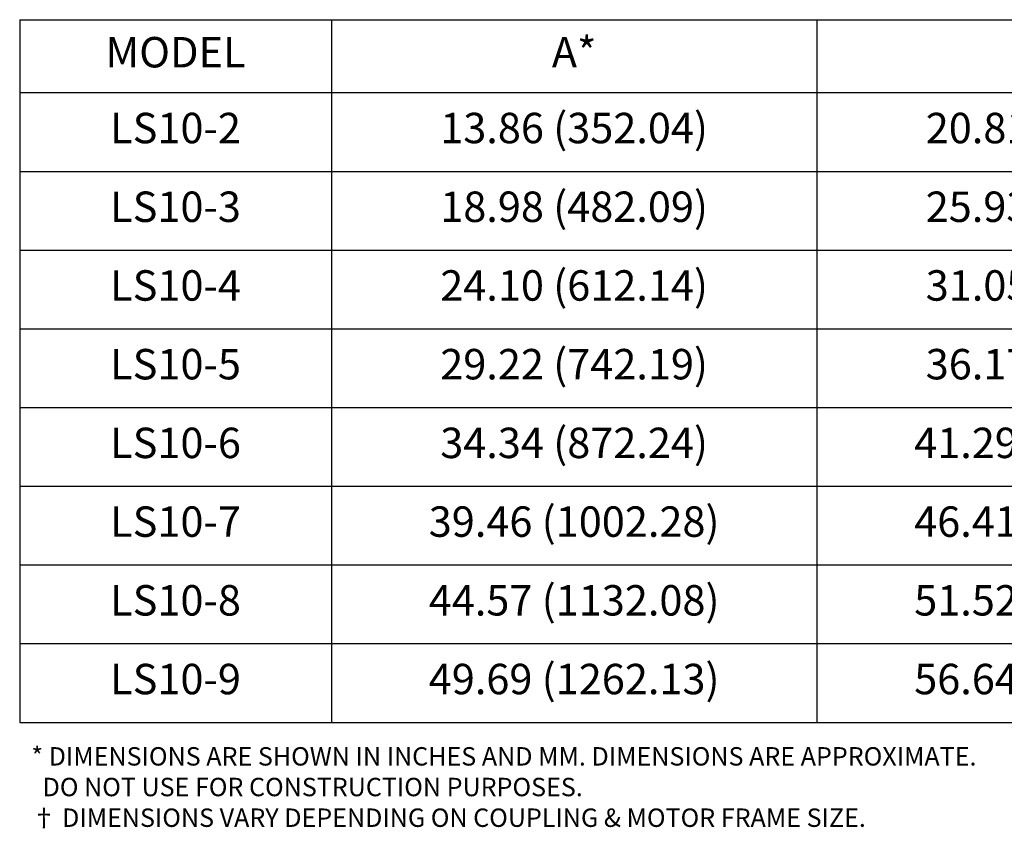
# Model space of a CAD drawing. Units: inches. Extents: x -403 to 7, y 1 to 290.
# Drawn here: x -183 to -118, y 145 to 198 of the extents above; entities that cross this region are included whole.
import ezdxf

# ---------------------------------------------------------------- set-up
doc = ezdxf.new("R2010")
doc.units = ezdxf.units.IN
doc.header["$MEASUREMENT"] = 0
doc.layers.add('Title Block', color=7, linetype='Continuous')
doc.styles.add('Roman', font='romans')
doc.styles.get("Standard").update_dxf_attribs({"font": 'arial.ttf'})

# ---------------------------------------------------------------- blocks, each defined once
blk = doc.blocks.new('*T154')
at = {"layer": 'Title Block', "color": 0, "linetype": 'ByBlock', "lineweight": -2, "transparency": 16777216}
for p, q in [((0, 0), (136.193, 0)), ((0, 0), (0, -46.184)), ((20.492, 0), (20.492, -46.184)), ((52.41, 0), (52.41, -46.184)), ((84.327, 0), (84.327, -46.184)), ((111.252, 0), (111.252, -46.184)), ((136.193, 0), (136.193, -46.184)), ((0, -4.793), (136.193, -4.793)), ((0, -9.967), (136.193, -9.967)), ((0, -15.141), (136.193, -15.141)), ((0, -20.315), (136.193, -20.315)), ((0, -25.488), (136.193, -25.488)), ((0, -30.662), (136.193, -30.662)), ((0, -35.836), (136.193, -35.836)), ((0, -41.01), (136.193, -41.01)), ((0, -46.184), (136.193, -46.184))]:
    blk.add_line(p, q, dxfattribs=at)
at = {"layer": 'Title Block', "color": 0, "lineweight": 15, "transparency": 16777216, "char_height": 2, "attachment_point": 5, "style": 'Roman'}
for s, insert, width in [('MODEL', (10.246, -2.396), 18.36616), ('A*', (36.451, -2.396), 29.79113), ('B*', (68.368, -2.396), 29.79113), ('F{\\fArial|b0|i0|c0|p34;†}', (97.79, -2.396), 24.79864), ('L{\\fArial|b0|i0|c0|p34;†}', (123.722, -2.396), 22.81461), ('LS10-2', (10.246, -7.38), 18.36616), ('13.86 (352.04)', (36.451, -7.38), 29.79113), ('20.81 (528.57)', (68.368, -7.38), 29.79113), ('49 (1245)', (97.79, -7.38), 24.79864), ('73 (1854)', (123.722, -7.38), 23.87774), ('LS10-3', (10.246, -12.554), 18.36616), ('18.98 (482.09)', (36.451, -12.554), 29.79113), ('25.93 (658.62)', (68.368, -12.554), 29.79113), ('62 (1575)', (97.79, -12.554), 25.86176), ('86 (2184)', (123.722, -12.554), 23.87774), ('LS10-4', (10.246, -17.728), 18.36616), ('24.10 (612.14)', (36.451, -17.728), 29.79113), ('31.05 (788.67)', (68.368, -17.728), 29.79113), ('62 (1575)', (97.79, -17.728), 25.86176), ('86 (2184)', (123.722, -17.728), 23.87774), ('LS10-5', (10.246, -22.901), 18.36616), ('29.22 (742.19)', (36.451, -22.901), 29.79113), ('36.17 (918.72)', (68.368, -22.901), 29.79113), ('62 (1575)', (97.79, -22.901), 25.86176), ('86 (2184)', (123.722, -22.901), 23.87774), ('LS10-6', (10.246, -28.075), 18.36616), ('34.34 (872.24)', (36.451, -28.075), 29.79113), ('41.29 (1048.77)', (68.368, -28.075), 29.79113), ('76 (1930)', (97.79, -28.075), 25.86176), ('100 (2540)', (123.722, -28.075), 23.87774), ('LS10-7', (10.246, -33.249), 18.36616), ('39.46 (1002.28)', (36.451, -33.249), 29.79113), ('46.41 (1178.81)', (68.368, -33.249), 29.79113), ('89 (2261)', (97.79, -33.249), 25.86176), ('113 (2870)', (123.722, -33.249), 23.87774), ('LS10-8', (10.246, -38.423), 18.36616), ('44.57 (1132.08)', (36.451, -38.423), 29.79113), ('51.52 (1308.61)', (68.368, -38.423), 29.79113), ('89 (2261)', (97.79, -38.423), 25.86176), ('113 (2870)', (123.722, -38.423), 23.87774), ('LS10-9', (10.246, -43.597), 18.36616), ('49.69 (1262.13)', (36.451, -43.597), 29.79113), ('56.64 (1438.66)', (68.368, -43.597), 29.79113), ('89 (2261)', (97.79, -43.597), 25.86176), ('113 (2870)', (123.722, -43.597), 23.87774)]:
    blk.add_mtext(s, dxfattribs=dict(at, insert=insert, width=width))

msp = doc.modelspace()

# ---------------------------------------------------------------- block references
msp.add_blockref('*T154', (-183.103, 198.135))

# ---------------------------------------------------------------- texts
at = {"lineweight": 15, "insert": (-182.337, 150.321), "char_height": 1.2096, "attachment_point": 1}
msp.add_mtext_dynamic_manual_height_columns('* DIMENSIONS ARE SHOWN IN INCHES AND MM. DIMENSIONS ARE APPROXIMATE.\\P  DO NOT USE FOR CONSTRUCTION PURPOSES.\\P† DIMENSIONS VARY DEPENDING ON COUPLING & MOTOR FRAME SIZE.', width=71.91042, gutter_width=1, heights=[0], dxfattribs=at)

doc.saveas('drawing.dxf')
